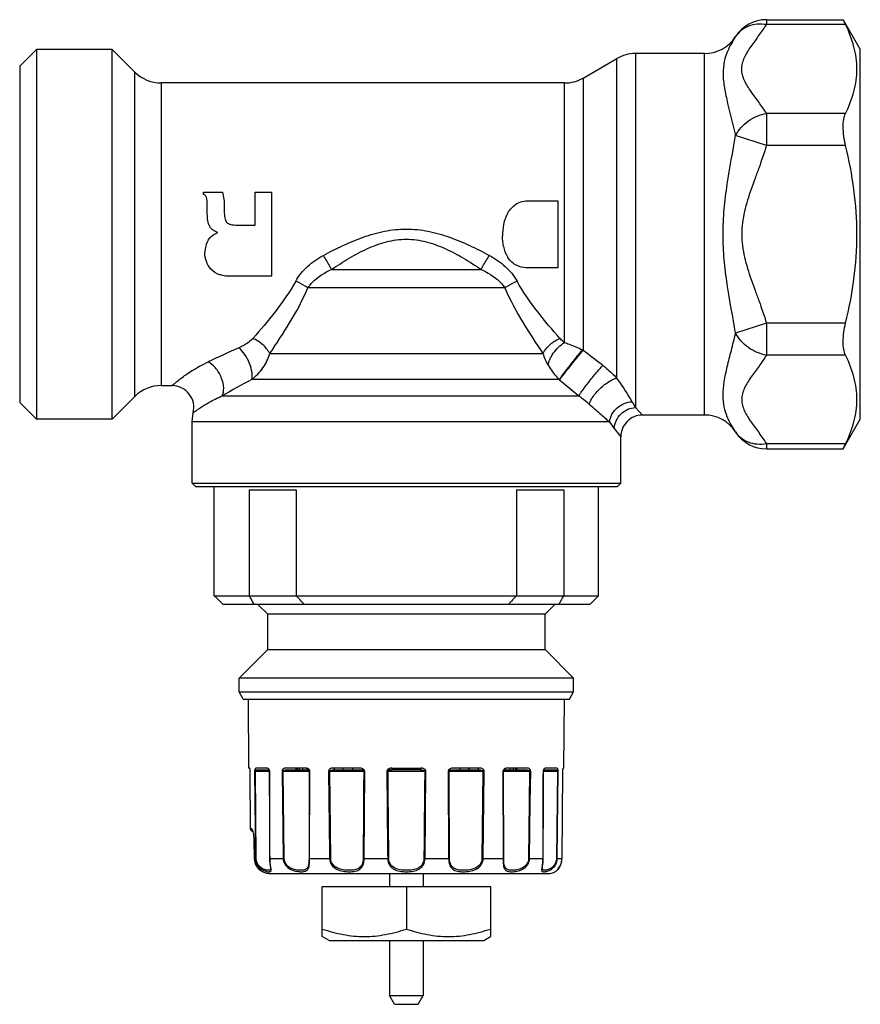
# Model space of a CAD drawing. Units: millimetres. Extents: x 404 to 763, y 211 to 684.
# Drawn here: x 565 to 615, y 211 to 269 of the extents above; entities that cross this region are included whole.
import ezdxf

# ---------------------------------------------------------------- set-up
doc = ezdxf.new("R2010")
doc.units = ezdxf.units.MM
doc.header["$LTSCALE"] = 65.395
doc.layers.add('ALL_AXIS', color=7, linetype='CONTINUOUS')

msp = doc.modelspace()

# ---------------------------------------------------------------- linework, layer by layer
at = {"layer": 'ALL_AXIS', "color": 9, "linetype": 'Continuous'}
for p, q in [((613.82, 269.018), (609.118, 269.018)), ((609.124, 269.313), (609.124, 269.018)), ((607.275, 268.306), (607.263, 268.287)), ((601.317, 267.298), (601.317, 246.247)), ((605.426, 245.798), (605.426, 267.298)), ((600.217, 247.999), (600.217, 267.003)), ((571.552, 246.904), (571.552, 266.192)), ((573.108, 265.548), (573.108, 247.548)), ((597.107, 250.107), (597.107, 265.548)), ((598.207, 265.843), (598.207, 249.644)), ((613.82, 263.736), (609.123, 263.736)), ((609.124, 263.736), (609.124, 261.83)), ((609.124, 261.83), (607.275, 262.426)), ((613.82, 261.83), (609.117, 261.83)), ((583.251, 254.461), (592.143, 254.461)), ((593.553, 253.361), (581.841, 253.361)), ((609.124, 251.266), (607.275, 250.669)), ((613.82, 251.266), (609.118, 251.266)), ((609.124, 251.266), (609.124, 249.361)), ((579.57, 249.459), (595.823, 249.459)), ((613.82, 249.361), (609.118, 249.361)), ((596.788, 247.904), (578.499, 247.904)), ((596.807, 247.888), (597.957, 246.942)), ((576.738, 246.942), (597.957, 246.942)), ((601.747, 245.798), (601.317, 246.247)), ((599.774, 245.387), (574.947, 245.387)), ((600.057, 245.002), (600.447, 244.498)), ((607.275, 244.791), (607.263, 244.81)), ((613.82, 244.078), (609.116, 244.078)), ((609.124, 244.078), (609.124, 243.783)), ((578.668, 224.597), (578.724, 219.415)), ((579.55, 224.598), (578.714, 224.598)), ((578.768, 219.416), (578.714, 224.598)), ((580.303, 224.597), (580.369, 219.415)), ((581.915, 224.598), (580.369, 224.598)), ((580.431, 219.416), (580.369, 224.598)), ((585.159, 224.598), (583.139, 224.598)), ((588.79, 224.598), (586.604, 224.598)), ((586.841, 224.797), (588.552, 224.797)), ((592.254, 224.598), (590.234, 224.598)), ((593.441, 224.597), (593.451, 219.415)), ((595.024, 224.598), (593.479, 224.598)), ((593.488, 219.416), (593.479, 224.598)), ((596.679, 224.598), (595.844, 224.598)), ((596.679, 224.598), (596.626, 219.416)), ((596.669, 219.415), (596.725, 224.597)), ((578.433, 221.196), (578.491, 221.196)), ((578.655, 219.415), (578.645, 220.496)), ((578.649, 219.415), (578.655, 219.415)), ((578.655, 219.415), (578.724, 219.415)), ((578.768, 219.416), (578.724, 219.415)), ((579.566, 219.416), (579.563, 219.416)), ((579.563, 219.416), (579.576, 219.415)), ((579.576, 219.415), (580.369, 219.415)), ((580.431, 219.416), (580.369, 219.415)), ((581.942, 219.415), (583.129, 219.415)), ((585.185, 219.415), (586.584, 219.415)), ((588.809, 219.415), (590.209, 219.415)), ((592.265, 219.415), (593.451, 219.415)), ((595.025, 219.415), (595.817, 219.415)), ((595.83, 219.416), (595.817, 219.415)), ((595.827, 219.416), (595.83, 219.416)), ((596.669, 219.415), (596.626, 219.416)), ((596.66, 219.307), (596.669, 219.415)), ((596.669, 219.415), (596.947, 219.415)), ((578.816, 218.906), (578.819, 218.909)), ((579.611, 218.849), (579.611, 218.845)), ((579.659, 218.523), (596.114, 218.523)), ((595.782, 218.845), (595.782, 218.849)), ((596.553, 218.639), (596.547, 218.634)), ((596.551, 218.637), (596.547, 218.634))]:
    msp.add_line(p, q, dxfattribs=at)
at = {"layer": 'ALL_AXIS', "color": 6, "linetype": 'Continuous'}
for p, q in [((609.124, 269.313), (613.678, 269.313)), ((613.678, 269.313), (614.697, 267.548)), ((613.82, 269.018), (613.678, 269.313)), ((613.694, 269.28), (613.678, 269.313)), ((565.697, 267.548), (564.697, 266.548)), ((565.697, 267.548), (565.697, 245.548)), ((570.197, 267.548), (565.697, 267.548)), ((570.197, 245.548), (570.197, 267.548)), ((571.552, 266.192), (570.197, 267.548)), ((605.426, 267.298), (601.317, 267.298)), ((614.697, 245.548), (614.697, 267.548)), ((564.697, 266.548), (564.697, 246.548)), ((598.207, 265.843), (600.217, 267.003)), ((597.107, 265.548), (573.108, 265.548)), ((579.694, 254.048), (579.694, 259.048)), ((573.108, 247.548), (573.754, 247.548)), ((571.552, 246.904), (570.197, 245.548)), ((565.697, 245.548), (564.697, 246.548)), ((570.197, 245.548), (565.697, 245.548)), ((574.947, 245.387), (575.014, 245.928)), ((574.947, 241.748), (574.947, 245.387)), ((605.426, 245.798), (601.747, 245.798)), ((613.678, 243.783), (614.697, 245.548)), ((600.447, 241.748), (600.447, 244.498)), ((609.124, 243.783), (613.678, 243.783)), ((613.678, 243.783), (613.82, 244.078)), ((613.741, 243.915), (613.82, 244.078)), ((575.147, 241.548), (574.947, 241.748)), ((574.947, 241.748), (600.447, 241.748)), ((575.147, 241.548), (600.247, 241.548)), ((576.273, 235.048), (576.272, 241.548)), ((578.337, 241.348), (578.337, 235.048)), ((578.337, 241.348), (581.145, 241.348)), ((581.145, 241.348), (581.145, 235.048)), ((594.248, 241.348), (597.056, 241.348)), ((594.248, 241.348), (594.248, 235.048)), ((597.056, 241.348), (597.056, 235.048)), ((599.122, 235.048), (599.122, 241.548)), ((600.247, 241.548), (600.447, 241.748)), ((576.273, 235.048), (599.122, 235.048)), ((576.772, 234.548), (576.473, 234.846)), ((598.622, 234.548), (599.122, 235.048)), ((576.772, 234.548), (598.622, 234.548)), ((579.447, 233.948), (578.847, 234.548)), ((595.947, 233.948), (596.547, 234.548)), ((579.447, 231.848), (579.447, 233.948)), ((595.947, 233.948), (579.447, 233.948)), ((595.947, 231.848), (595.947, 233.948)), ((577.747, 230.148), (579.447, 231.848)), ((579.447, 231.848), (595.947, 231.848)), ((597.647, 230.148), (595.947, 231.848)), ((577.747, 229.331), (577.747, 230.148)), ((597.647, 230.148), (577.747, 230.148)), ((597.647, 229.331), (597.647, 230.148)), ((577.997, 228.898), (577.747, 229.331)), ((577.747, 229.331), (597.647, 229.331)), ((597.397, 228.898), (597.647, 229.331)), ((577.997, 228.898), (597.397, 228.898)), ((578.332, 224.797), (578.297, 228.898)), ((597.061, 224.797), (597.097, 228.898)), ((579.547, 224.598), (579.563, 219.416)), ((581.122, 224.797), (581.122, 224.698)), ((581.197, 224.698), (581.197, 224.797)), ((581.333, 224.698), (581.333, 224.797)), ((583.2, 219.416), (583.139, 224.598)), ((583.909, 224.797), (583.909, 224.698)), ((586.697, 224.775), (586.697, 224.679)), ((590.893, 224.698), (590.893, 224.797)), ((593.602, 224.698), (593.602, 224.786)), ((593.849, 224.797), (593.849, 224.698)), ((594.19, 224.797), (594.19, 224.698)), ((594.264, 224.698), (594.264, 224.797)), ((594.272, 224.797), (594.272, 224.698)), ((595.83, 219.416), (595.846, 224.598)), ((578.639, 220.496), (578.649, 219.415)), ((578.649, 219.415), (578.661, 219.283)), ((579.552, 218.528), (579.659, 218.523)), ((586.697, 218.523), (586.697, 217.748)), ((588.697, 218.523), (588.697, 217.748)), ((582.697, 214.779), (582.697, 217.748)), ((587.697, 217.748), (587.697, 215.226)), ((592.697, 217.748), (592.697, 214.779)), ((583.097, 214.548), (582.697, 214.779)), ((583.097, 214.548), (592.297, 214.548)), ((586.697, 214.548), (586.697, 211.268)), ((588.697, 214.548), (588.697, 211.268)), ((592.297, 214.548), (592.697, 214.779)), ((586.697, 211.268), (588.697, 211.268)), ((586.997, 210.748), (586.697, 211.268)), ((588.397, 210.748), (588.697, 211.268)), ((586.997, 210.748), (588.397, 210.748))]:
    msp.add_line(p, q, dxfattribs=at)
at = {"layer": 'ALL_AXIS', "color": 7, "linetype": 'Continuous'}
for p, q in [((575.639, 258.922), (575.639, 259.048)), ((575.639, 259.048), (576.758, 259.048)), ((578.704, 257.092), (578.704, 259.048)), ((578.704, 259.048), (579.694, 259.048)), ((595.018, 258.548), (596.697, 258.548)), ((596.697, 258.548), (596.697, 254.548)), ((577.656, 257.092), (578.704, 257.092)), ((596.697, 254.548), (594.985, 254.548)), ((579.694, 254.048), (577.241, 254.048)), ((598.202, 249.637), (598.207, 249.644)), ((596.788, 247.904), (596.807, 247.888)), ((578.372, 224.797), (578.332, 224.797)), ((578.433, 221.196), (578.407, 224.597)), ((578.669, 224.597), (578.714, 224.598)), ((578.697, 224.698), (578.678, 224.698)), ((579.409, 224.797), (578.754, 224.797)), ((578.85, 224.698), (579.511, 224.698)), ((579.55, 224.598), (579.547, 224.598)), ((581.708, 224.797), (580.498, 224.797)), ((580.575, 224.698), (581.771, 224.698)), ((581.192, 224.797), (581.192, 224.698)), ((581.518, 224.797), (581.518, 224.698)), ((581.796, 224.698), (581.796, 224.785)), ((581.942, 219.415), (581.952, 224.597)), ((584.918, 224.797), (583.338, 224.797)), ((583.385, 224.698), (584.948, 224.698)), ((583.419, 224.698), (583.419, 224.797)), ((584.511, 224.698), (584.511, 224.797)), ((585.069, 224.771), (585.069, 224.682)), ((585.098, 224.671), (585.098, 224.761)), ((585.185, 219.415), (585.219, 224.597)), ((588.543, 224.698), (586.851, 224.698)), ((588.809, 219.415), (588.863, 224.597)), ((590.174, 224.597), (590.209, 219.415)), ((590.254, 224.733), (590.254, 224.642)), ((590.284, 224.666), (590.284, 224.753)), ((590.302, 224.674), (590.302, 224.764)), ((590.445, 224.698), (592.009, 224.698)), ((592.055, 224.797), (590.475, 224.797)), ((591.421, 224.797), (591.421, 224.698)), ((591.448, 224.698), (591.448, 224.797)), ((591.984, 224.698), (591.984, 224.797)), ((592.254, 224.598), (592.193, 219.416)), ((592.265, 219.415), (592.329, 224.597)), ((593.622, 224.698), (594.818, 224.698)), ((594.895, 224.797), (593.686, 224.797)), ((594.063, 224.698), (594.063, 224.797)), ((595.024, 224.598), (595.003, 222.791)), ((595.067, 222.79), (595.09, 224.597)), ((595.846, 224.598), (595.843, 224.598)), ((595.882, 224.698), (596.544, 224.698)), ((596.639, 224.797), (595.985, 224.797)), ((596.715, 224.698), (596.697, 224.698)), ((596.986, 224.597), (596.947, 219.415)), ((597.061, 224.797), (597.022, 224.797)), ((581.951, 224.033), (581.914, 224.033)), ((585.215, 224.033), (585.156, 224.033)), ((588.857, 224.033), (588.784, 224.033)), ((590.238, 224.033), (590.178, 224.033)), ((592.322, 224.033), (592.247, 224.033)), ((595.083, 224.033), (595.017, 224.033)), ((595.003, 222.791), (594.963, 219.416)), ((595.025, 219.415), (595.067, 222.79)), ((578.645, 220.496), (578.639, 220.496)), ((585.127, 219.416), (585.185, 219.415)), ((590.209, 219.415), (590.266, 219.416)), ((594.963, 219.416), (595.025, 219.415)), ((596.947, 219.415), (596.948, 219.415)), ((582.697, 217.748), (592.697, 217.748))]:
    msp.add_line(p, q, dxfattribs=at)
at = {"layer": 'ALL_AXIS', "color": 6, "linetype": 'Continuous'}
for points in [[(578.649, 219.415), (578.659, 219.287), (578.74, 219.032), (578.816, 218.906)], [(579.563, 219.416), (579.564, 219.367), (579.574, 219.188), (579.592, 219.028), (579.607, 218.906), (579.611, 218.845)], [(595.782, 218.845), (595.786, 218.904), (595.801, 219.024), (595.819, 219.181), (595.829, 219.358), (595.83, 219.416)], [(596.597, 218.67), (596.701, 218.766), (596.813, 218.917), (596.898, 219.108), (596.943, 219.325), (596.948, 219.415)], [(578.816, 218.906), (578.846, 218.867), (578.987, 218.733), (579.156, 218.631), (579.347, 218.562), (579.552, 218.528)]]:
    msp.add_lwpolyline(points, dxfattribs=at)
for centre, radius, start, end in [((609.124, 267.113), 2.2, 90, 147.15865), ((605.426, 269.498), 2.2, 270, 327.17115), ((601.317, 265.098), 2.2, 90, 120), ((573.108, 267.748), 2.2, 225, 270), ((597.107, 267.748), 2.2, 270, 300), ((573.108, 245.348), 2.2, 90, 135), ((573.754, 246.248), 1.3, 345.75447, 90.00001), ((601.747, 244.498), 1.3, 89.99995, 180.00007), ((605.426, 243.598), 2.2, 32.8283, 90), ((609.124, 245.983), 2.2, 212.84307, 270), ((599.829, 258.2), 33.028, 224.50392, 224.99674), ((595.789, 244.532), 19.862, 208.52172, 210.17649), ((555.904, 210.625), 35.122, 42.9319, 44.05628), ((619.489, 210.625), 35.122, 135.94372, 137.06811), ((579.176, 244.773), 20.354, 329.84352, 331.45828), ((578.697, 224.598), 0.1, 56.15551, 90), ((579.511, 224.598), 0.1, 71.51911, 90), ((595.882, 224.598), 0.1, 90, 108.43987), ((596.697, 224.598), 0.1, 90, 123.84448), ((578.636, 221.213), 0.215, 245.86414, 255.96202), ((596.114, 219.423), 0.9, 270, 298.58094)]:
    msp.add_arc(centre, radius, start, end, dxfattribs=at)
at = {"layer": 'ALL_AXIS', "color": 9, "linetype": 'Continuous'}
for centre, radius, start, end in [((606.79, 183.93), 71.989, 113.7985, 115.40437), ((398.176, -13.213), 330.312, 52.47196, 52.72934), ((612.692, 183.171), 73.208, 117.84356, 119.4138), ((612.464, 252.906), 12.984, 209.1194, 210.85274), ((609.252, 252.064), 11.595, 215.1642, 217.5274), ((579.542, 219.423), 0.888, 180.53197, 199.87961), ((579.552, 219.428), 0.898, 199.93245, 215.32508), ((581.918, 219.423), 2.342, 180.19815, 182.8481), ((582.784, 250.528), 31.115, 270.63501, 270.76638), ((586.478, 230.718), 11.303, 270.53849, 270.8926), ((591.601, 219.423), 0.664, 358.82038, 359.31985), ((594.383, 219.423), 0.642, 358.84255, 359.2974), ((593.475, 219.423), 2.342, 357.15094, 359.80185), ((595.97, 219.409), 0.976, 330.45192, 341.57403), ((595.95, 219.416), 0.996, 341.55603, 343.00406), ((595.93, 219.422), 1.017, 343.03423, 353.93595), ((595.918, 219.423), 1.029, 353.9337, 359.55877), ((579.43, 219.343), 0.749, 215.42306, 222.43211), ((579.497, 219.404), 0.84, 222.43454, 230.46149), ((579.493, 219.469), 0.743, 223.71593, 231.95265), ((579.532, 219.446), 0.895, 230.42554, 236.0279), ((579.564, 219.494), 0.953, 236.03564, 241.02342), ((579.598, 219.555), 1.022, 241.02461, 245.64446), ((579.629, 219.624), 1.098, 245.66083, 254.14957), ((579.641, 219.666), 1.142, 254.1277, 257.81503), ((579.651, 219.713), 1.19, 257.83427, 263.63746), ((579.659, 219.785), 1.262, 263.65028, 270.02344), ((596.153, 219.238), 0.721, 303.51503, 304.62123), ((596.156, 219.233), 0.715, 303.51394, 304.60322), ((596.086, 219.335), 0.839, 304.5993, 304.79379), ((596.094, 219.324), 0.824, 304.79162, 305.01994), ((596.124, 219.281), 0.772, 305.03734, 308.13657), ((596.092, 219.32), 0.823, 308.19478, 316.67069), ((596.068, 219.344), 0.857, 316.64476, 317.6936), ((596.062, 219.349), 0.864, 317.69227, 318.13104), ((596.004, 219.391), 0.937, 329.11118, 330.3759)]:
    msp.add_arc(centre, radius, start, end, dxfattribs=at)
at = {"layer": 'ALL_AXIS', "color": 7, "linetype": 'Continuous'}
for centre, radius, start, end in [((596.63, 246.85), 3.208, 60.54881, 61.51857), ((579.559, 224.717), 0.12, 264.34423, 270.96879), ((580.551, 224.597), 0.247, 177.84402, 180.03996), ((580.758, 192.918), 31.682, 90.7038, 90.82164), ((583.24, 224.596), 0.176, 174.7684, 179.73809), ((582.777, 252.739), 28.143, 270.58619, 270.74053), ((586.685, 224.596), 0.154, 173.1828, 179.47347), ((586.425, 236.618), 12.021, 270.5019, 270.85498), ((590.333, 224.595), 0.158, 174.3505, 179.30213), ((593.633, 224.595), 0.192, 176.9247, 179.2369), ((594.896, 224.61), 0.192, 16.03055, 33.91496), ((595.834, 224.714), 0.117, 268.95102, 275.73578), ((598.12, 224.587), 1.134, 176.30348, 179.50336), ((588.915, 230.717), 11.303, 269.10734, 269.46157), ((592.609, 250.526), 31.113, 269.2336, 269.36501)]:
    msp.add_arc(centre, radius, start, end, dxfattribs=at)
at = {"layer": 'ALL_AXIS', "color": 9, "linetype": 'Continuous'}
for points, knots in [([(609.124, 269.018), (608.939, 269.047), (608.571, 269.064), (608.045, 268.947), (607.593, 268.694), (607.364, 268.443), (607.275, 268.306)], [0, 0, 0, 0, 0.267894, 0.522663, 0.765133, 1, 1, 1, 1]), ([(609.123, 263.736), (608.976, 263.955), (608.675, 264.392), (608.275, 264.918), (607.985, 265.354), (607.803, 265.684), (607.675, 266.024), (607.628, 266.376), (607.675, 266.728), (607.803, 267.068), (607.984, 267.399), (608.275, 267.834), (608.674, 268.36), (608.969, 268.8), (609.118, 269.018)], [0, 0, 0, 0, 0.129153, 0.25958, 0.323342, 0.384916, 0.443648, 0.500185, 0.556676, 0.615457, 0.676988, 0.740786, 0.871089, 1, 1, 1, 1]), ([(607.263, 268.286), (607.182, 268.161), (607.008, 267.883), (606.768, 267.403), (606.576, 266.798), (606.508, 266.056), (606.605, 265.219), (606.878, 263.999), (607.13, 263.066), (607.275, 262.426)], [0, 0, 0, 0, 0.07363, 0.160881, 0.263683, 0.384728, 0.524204, 0.677033, 1, 1, 1, 1]), ([(607.275, 262.427), (607.457, 262.767), (607.998, 263.363), (608.74, 263.674), (609.124, 263.736)], [0, 0, 0, 0, 0.497792, 1, 1, 1, 1]), ([(607.275, 250.669), (607.116, 251.635), (606.836, 253.086), (606.585, 255.048), (606.51, 256.548), (606.585, 258.047), (606.836, 260.01), (607.115, 261.46), (607.275, 262.426)], [0, 0, 0, 0, 0.24758, 0.373417, 0.499996, 0.626573, 0.752415, 1, 1, 1, 1]), ([(609.117, 261.83), (609.046, 261.612), (608.903, 261.176), (608.674, 260.526), (608.432, 259.881), (608.198, 259.234), (607.981, 258.58), (607.738, 257.695), (607.58, 256.548), (607.77, 255.172), (608.12, 254.078), (608.432, 253.214), (608.674, 252.57), (608.903, 251.92), (609.047, 251.484), (609.118, 251.266)], [0, 0, 0, 0, 0.062532, 0.125059, 0.187591, 0.250121, 0.312652, 0.375184, 0.500024, 0.624863, 0.74988, 0.812409, 0.874941, 0.937468, 1, 1, 1, 1]), ([(582.76, 255.292), (583.143, 255.499), (583.92, 255.896), (585.127, 256.405), (586.388, 256.77), (587.697, 256.908), (589.006, 256.77), (590.266, 256.405), (591.473, 255.896), (592.25, 255.499), (592.633, 255.292)], [0, 0, 0, 0, 0.124953, 0.250015, 0.375047, 0.5, 0.624953, 0.749985, 0.875047, 1, 1, 1, 1]), ([(583.251, 254.461), (583.593, 254.692), (584.285, 255.136), (585.365, 255.717), (586.5, 256.145), (587.3, 256.257), (587.697, 256.257)], [0, 0, 0, 0, 0.255121, 0.507343, 0.755513, 1, 1, 1, 1]), ([(587.697, 256.257), (588.093, 256.257), (588.894, 256.145), (590.028, 255.717), (591.108, 255.136), (591.8, 254.692), (592.143, 254.461)], [0, 0, 0, 0, 0.244482, 0.492655, 0.74488, 1, 1, 1, 1]), ([(581.116, 253.763), (581.297, 254.09), (581.793, 254.682), (582.424, 255.111), (582.76, 255.292)], [0, 0, 0, 0, 0.49531, 1, 1, 1, 1]), ([(583.251, 254.461), (583.217, 254.523), (583.06, 254.805), (582.894, 255.08), (582.76, 255.292)], [0, 0, 0, 0, 0.221771, 1, 1, 1, 1]), ([(592.143, 254.461), (592.177, 254.523), (592.333, 254.805), (592.5, 255.08), (592.633, 255.292)], [0, 0, 0, 0, 0.221772, 1, 1, 1, 1]), ([(592.633, 255.292), (592.969, 255.111), (593.6, 254.682), (594.096, 254.09), (594.278, 253.763)], [0, 0, 0, 0, 0.504689, 1, 1, 1, 1]), ([(581.841, 253.361), (581.921, 253.478), (582.308, 253.942), (582.834, 254.272), (583.251, 254.461)], [0, 0, 0, 0, 0.237715, 1, 1, 1, 1]), ([(592.143, 254.461), (592.287, 254.395), (592.82, 254.123), (593.303, 253.725), (593.553, 253.361)], [0, 0, 0, 0, 0.263294, 1, 1, 1, 1]), ([(581.116, 253.763), (580.759, 253.12), (579.938, 251.951), (579.02, 250.867), (578.564, 250.354)], [0, 0, 0, 0, 0.517356, 1, 1, 1, 1]), ([(581.841, 253.361), (581.788, 253.397), (581.557, 253.549), (581.31, 253.678), (581.116, 253.763)], [0, 0, 0, 0, 0.232162, 1, 1, 1, 1]), ([(593.553, 253.361), (593.607, 253.399), (593.839, 253.551), (594.085, 253.679), (594.278, 253.763)], [0, 0, 0, 0, 0.240795, 1, 1, 1, 1]), ([(596.829, 250.354), (596.373, 250.867), (595.455, 251.951), (594.634, 253.12), (594.278, 253.763)], [0, 0, 0, 0, 0.482645, 1, 1, 1, 1]), ([(579.57, 249.459), (579.982, 250.055), (580.809, 251.313), (581.531, 252.642), (581.841, 253.361)], [0, 0, 0, 0, 0.480497, 1, 1, 1, 1]), ([(593.553, 253.361), (593.862, 252.642), (594.584, 251.313), (595.412, 250.055), (595.823, 249.459)], [0, 0, 0, 0, 0.519507, 1, 1, 1, 1]), ([(607.275, 244.79), (607.189, 244.924), (607.007, 245.214), (606.762, 245.706), (606.576, 246.303), (606.511, 247.014), (606.595, 247.818), (606.786, 248.702), (607.032, 249.659), (607.199, 250.324), (607.275, 250.669)], [0, 0, 0, 0, 0.078184, 0.167692, 0.268669, 0.383478, 0.515037, 0.663799, 0.826638, 1, 1, 1, 1]), ([(609.124, 249.36), (608.74, 249.423), (607.999, 249.733), (607.457, 250.329), (607.275, 250.669)], [0, 0, 0, 0, 0.502182, 1, 1, 1, 1]), ([(578.564, 250.354), (578.459, 250.235), (578.195, 250.026), (577.9, 249.868), (577.741, 249.798)], [0, 0, 0, 0, 0.476865, 1, 1, 1, 1]), ([(579.57, 249.459), (579.468, 249.658), (579.169, 250.016), (578.779, 250.266), (578.564, 250.354)], [0, 0, 0, 0, 0.490311, 1, 1, 1, 1]), ([(595.823, 249.459), (595.928, 249.662), (596.228, 250.02), (596.619, 250.268), (596.829, 250.354)], [0, 0, 0, 0, 0.501291, 1, 1, 1, 1]), ([(596.127, 248.769), (596.146, 248.88), (596.225, 249.127), (596.431, 249.49), (596.728, 249.838), (596.976, 250.031), (597.107, 250.107)], [0, 0, 0, 0, 0.199205, 0.45143, 0.732585, 1, 1, 1, 1]), ([(597.107, 250.107), (597.081, 250.126), (596.982, 250.201), (596.89, 250.285), (596.829, 250.354)], [0, 0, 0, 0, 0.260492, 1, 1, 1, 1]), ([(597.107, 250.107), (597.197, 250.08), (597.558, 249.961), (597.908, 249.807), (598.16, 249.67)], [0, 0, 0, 0, 0.24579, 1, 1, 1, 1]), ([(578.499, 247.904), (578.535, 248.034), (578.531, 248.372), (578.381, 248.89), (578.112, 249.397), (577.867, 249.688), (577.741, 249.798)], [0, 0, 0, 0, 0.191495, 0.466376, 0.761932, 1, 1, 1, 1]), ([(573.754, 247.548), (573.754, 247.549), (573.759, 247.551), (573.763, 247.557), (573.774, 247.565), (573.795, 247.584), (573.832, 247.616), (573.889, 247.665), (573.963, 247.726), (574.053, 247.8), (574.161, 247.885), (574.338, 248.021), (574.603, 248.212), (574.975, 248.456), (575.415, 248.713), (575.735, 248.877), (575.906, 248.958)], [0, 0, 0, 0, 0.00104, 0.004156, 0.009345, 0.016606, 0.037331, 0.06631, 0.103479, 0.148754, 0.202055, 0.263217, 0.408184, 0.581479, 0.780068, 1, 1, 1, 1]), ([(576.738, 246.942), (576.809, 247.079), (576.865, 247.462), (576.715, 248.054), (576.384, 248.598), (576.066, 248.873), (575.906, 248.958)], [0, 0, 0, 0, 0.196417, 0.474074, 0.769034, 1, 1, 1, 1]), ([(578.499, 247.904), (578.753, 248.104), (579.198, 248.573), (579.485, 249.157), (579.57, 249.459)], [0, 0, 0, 0, 0.506455, 1, 1, 1, 1]), ([(595.823, 249.459), (595.84, 249.399), (595.917, 249.16), (596.028, 248.931), (596.127, 248.769)], [0, 0, 0, 0, 0.247316, 1, 1, 1, 1]), ([(609.118, 249.361), (609.047, 249.251), (608.902, 249.031), (608.672, 248.707), (608.433, 248.387), (608.2, 248.066), (607.985, 247.741), (607.803, 247.411), (607.676, 247.071), (607.628, 246.72), (607.676, 246.368), (607.803, 246.028), (607.984, 245.698), (608.2, 245.374), (608.433, 245.052), (608.672, 244.732), (608.901, 244.408), (609.045, 244.188), (609.116, 244.078)], [0, 0, 0, 0, 0.064029, 0.128884, 0.194386, 0.259466, 0.323276, 0.384856, 0.443588, 0.500095, 0.556604, 0.615324, 0.676899, 0.740702, 0.805785, 0.871284, 0.936105, 1, 1, 1, 1]), ([(596.127, 248.769), (596.172, 248.694), (596.367, 248.387), (596.594, 248.1), (596.788, 247.904)], [0, 0, 0, 0, 0.242004, 1, 1, 1, 1]), ([(597.957, 246.942), (597.982, 246.986), (598.051, 247.094), (598.26, 247.39), (598.601, 247.833), (599.007, 248.326), (599.275, 248.63), (599.386, 248.743)], [0, 0, 0, 0, 0.064917, 0.167628, 0.471971, 0.793929, 1, 1, 1, 1]), ([(599.386, 248.743), (599.461, 248.685), (599.751, 248.452), (600.024, 248.198), (600.217, 247.999)], [0, 0, 0, 0, 0.254029, 1, 1, 1, 1]), ([(598.575, 246.45), (598.589, 246.511), (598.644, 246.65), (598.839, 246.977), (599.211, 247.392), (599.652, 247.74), (600, 247.928), (600.151, 247.983), (600.217, 247.999)], [0, 0, 0, 0, 0.080809, 0.191965, 0.489878, 0.794329, 0.912115, 1, 1, 1, 1]), ([(601.121, 246.588), (601.069, 246.681), (600.791, 247.166), (600.484, 247.635), (600.217, 247.999)], [0, 0, 0, 0, 0.192305, 1, 1, 1, 1]), ([(575.014, 245.928), (575.014, 245.929), (575.018, 245.93), (575.021, 245.934), (575.03, 245.94), (575.047, 245.953), (575.077, 245.975), (575.122, 246.008), (575.18, 246.051), (575.252, 246.102), (575.338, 246.162), (575.479, 246.258), (575.69, 246.394), (575.988, 246.571), (576.341, 246.76), (576.6, 246.882), (576.738, 246.942)], [0, 0, 0, 0, 0.001005, 0.004016, 0.009033, 0.016057, 0.036128, 0.064231, 0.100361, 0.144476, 0.196531, 0.256483, 0.399694, 0.572708, 0.773765, 1, 1, 1, 1]), ([(597.957, 246.942), (598.012, 246.904), (598.225, 246.749), (598.429, 246.581), (598.575, 246.45)], [0, 0, 0, 0, 0.254722, 1, 1, 1, 1]), ([(599.774, 245.387), (599.815, 245.701), (600.158, 246.31), (600.8, 246.577), (601.121, 246.588)], [0, 0, 0, 0, 0.496748, 1, 1, 1, 1]), ([(598.575, 246.45), (598.702, 246.333), (598.94, 246.126), (599.265, 245.837), (599.537, 245.599), (599.698, 245.452), (599.774, 245.387)], [0, 0, 0, 0, 0.322714, 0.590653, 0.814198, 1, 1, 1, 1]), ([(600.057, 245.002), (600.068, 245.155), (600.151, 245.473), (600.439, 245.879), (600.85, 246.158), (601.166, 246.237), (601.317, 246.247)], [0, 0, 0, 0, 0.240247, 0.50187, 0.762504, 1, 1, 1, 1]), ([(609.124, 244.078), (608.94, 244.049), (608.572, 244.032), (608.045, 244.149), (607.593, 244.402), (607.364, 244.653), (607.275, 244.79)], [0, 0, 0, 0, 0.267828, 0.522548, 0.764986, 1, 1, 1, 1]), ([(578.724, 219.415), (578.725, 219.321), (578.764, 219.137), (578.866, 218.98), (578.926, 218.914)], [0, 0, 0, 0, 0.51292, 1, 1, 1, 1]), ([(578.956, 218.955), (578.9, 219.014), (578.805, 219.159), (578.769, 219.329), (578.768, 219.416)], [0, 0, 0, 0, 0.481149, 1, 1, 1, 1]), ([(579.566, 219.416), (579.566, 219.302), (579.579, 219.143), (579.603, 218.955), (579.611, 218.88), (579.611, 218.849)], [0, 0, 0, 0, 0.603816, 0.832525, 1, 1, 1, 1]), ([(579.613, 219.002), (579.609, 219.025), (579.593, 219.126), (579.583, 219.228), (579.579, 219.307)], [0, 0, 0, 0, 0.227147, 1, 1, 1, 1]), ([(580.369, 219.415), (580.37, 219.297), (580.442, 219.059), (580.701, 218.812), (581.008, 218.684), (581.301, 218.632), (581.55, 218.629), (581.731, 218.671), (581.832, 218.756), (581.884, 218.847), (581.915, 218.964), (581.926, 219.051), (581.93, 219.098)], [0, 0, 0, 0, 0.158042, 0.314607, 0.463906, 0.597883, 0.709874, 0.798349, 0.83864, 0.882657, 0.935685, 1, 1, 1, 1]), ([(581.905, 219.416), (581.905, 219.303), (581.901, 219.143), (581.856, 218.954), (581.804, 218.851), (581.727, 218.783), (581.631, 218.744), (581.522, 218.724), (581.35, 218.716), (581.106, 218.741), (580.797, 218.837), (580.515, 219.056), (580.432, 219.297), (580.431, 219.416)], [0, 0, 0, 0, 0.146379, 0.20361, 0.250299, 0.291713, 0.334174, 0.381311, 0.434154, 0.556194, 0.69581, 0.845968, 1, 1, 1, 1]), ([(581.93, 219.098), (581.933, 219.123), (581.94, 219.229), (581.942, 219.334), (581.942, 219.415)], [0, 0, 0, 0, 0.235294, 1, 1, 1, 1]), ([(583.129, 219.415), (583.13, 219.284), (583.217, 219.016), (583.541, 218.762), (583.922, 218.654), (584.299, 218.624), (584.645, 218.647), (584.906, 218.743), (585.053, 218.895), (585.13, 219.045), (585.174, 219.222), (585.184, 219.35), (585.185, 219.415)], [0, 0, 0, 0, 0.134594, 0.269507, 0.405689, 0.537174, 0.65638, 0.761115, 0.813055, 0.869525, 0.93245, 1, 1, 1, 1]), ([(585.127, 219.416), (585.126, 219.356), (585.116, 219.24), (585.071, 219.079), (584.992, 218.945), (584.847, 218.813), (584.601, 218.733), (584.281, 218.713), (583.936, 218.738), (583.587, 218.83), (583.285, 219.052), (583.201, 219.297), (583.2, 219.416)], [0, 0, 0, 0, 0.067168, 0.129789, 0.186009, 0.238679, 0.345936, 0.466224, 0.597028, 0.732108, 0.866169, 1, 1, 1, 1]), ([(586.584, 219.415), (586.585, 219.286), (586.634, 219.09), (586.792, 218.89), (586.995, 218.743), (587.307, 218.65), (587.697, 218.624), (588.086, 218.65), (588.398, 218.743), (588.602, 218.89), (588.759, 219.09), (588.808, 219.286), (588.809, 219.415)], [0, 0, 0, 0, 0.126651, 0.187254, 0.247173, 0.370482, 0.500001, 0.62952, 0.752827, 0.812746, 0.873349, 1, 1, 1, 1]), ([(588.739, 219.416), (588.738, 219.298), (588.676, 219.061), (588.399, 218.826), (588.055, 218.736), (587.697, 218.713), (587.338, 218.736), (586.995, 218.826), (586.717, 219.061), (586.655, 219.298), (586.654, 219.416)], [0, 0, 0, 0, 0.126061, 0.245931, 0.370218, 0.5, 0.629783, 0.754069, 0.873938, 1, 1, 1, 1]), ([(590.209, 219.415), (590.209, 219.35), (590.219, 219.223), (590.264, 219.045), (590.34, 218.896), (590.486, 218.744), (590.747, 218.647), (591.092, 218.624), (591.468, 218.653), (591.848, 218.761), (592.173, 219.012), (592.262, 219.279), (592.265, 219.409)], [0, 0, 0, 0, 0.067562, 0.130513, 0.187018, 0.238981, 0.343684, 0.462811, 0.594244, 0.730435, 0.865392, 1, 1, 1, 1]), ([(592.193, 219.416), (592.192, 219.297), (592.108, 219.052), (591.806, 218.83), (591.457, 218.738), (591.112, 218.713), (590.792, 218.733), (590.546, 218.813), (590.402, 218.945), (590.323, 219.079), (590.277, 219.24), (590.267, 219.356), (590.266, 219.416)], [0, 0, 0, 0, 0.133831, 0.267893, 0.402971, 0.533775, 0.654063, 0.76132, 0.813991, 0.87021, 0.932832, 1, 1, 1, 1]), ([(593.488, 219.416), (593.486, 219.416), (593.474, 219.416), (593.462, 219.415), (593.451, 219.415)], [0, 0, 0, 0, 0.126428, 1, 1, 1, 1]), ([(593.451, 219.415), (593.451, 219.291), (593.454, 219.116), (593.49, 218.905), (593.536, 218.789), (593.611, 218.707), (593.709, 218.66), (593.824, 218.637), (594.011, 218.628), (594.281, 218.657), (594.622, 218.768), (594.93, 219.015), (595.022, 219.279), (595.024, 219.41)], [0, 0, 0, 0, 0.146638, 0.204738, 0.251298, 0.291307, 0.331668, 0.376981, 0.428869, 0.551593, 0.6938, 0.845873, 1, 1, 1, 1]), ([(594.963, 219.416), (594.961, 219.297), (594.878, 219.056), (594.596, 218.837), (594.288, 218.741), (594.044, 218.716), (593.871, 218.724), (593.762, 218.744), (593.667, 218.783), (593.589, 218.851), (593.537, 218.954), (593.492, 219.143), (593.488, 219.303), (593.488, 219.416)], [0, 0, 0, 0, 0.154032, 0.30419, 0.443806, 0.565846, 0.618689, 0.665826, 0.708287, 0.749701, 0.79639, 0.853621, 1, 1, 1, 1]), ([(595.781, 219.002), (595.769, 218.934), (595.75, 218.844), (595.74, 218.737), (595.747, 218.685), (595.776, 218.65), (595.821, 218.635), (595.878, 218.631), (595.949, 218.638), (596.034, 218.655), (596.171, 218.699), (596.361, 218.799), (596.565, 219.006), (596.643, 219.202), (596.66, 219.307)], [0, 0, 0, 0, 0.132465, 0.174783, 0.204775, 0.229315, 0.25699, 0.29272, 0.337997, 0.392995, 0.45745, 0.612491, 0.79709, 1, 1, 1, 1]), ([(595.814, 219.307), (595.813, 219.279), (595.806, 219.177), (595.793, 219.076), (595.781, 219.002)], [0, 0, 0, 0, 0.269385, 1, 1, 1, 1]), ([(596.626, 219.416), (596.625, 219.327), (596.587, 219.154), (596.448, 218.948), (596.275, 218.817), (596.11, 218.749), (595.989, 218.723), (595.909, 218.72), (595.853, 218.724), (595.787, 218.759), (595.782, 218.817), (595.782, 218.845)], [0, 0, 0, 0, 0.205329, 0.395289, 0.561354, 0.697781, 0.804272, 0.846284, 0.881061, 0.934695, 1, 1, 1, 1]), ([(595.782, 218.849), (595.782, 218.88), (595.79, 218.955), (595.815, 219.143), (595.827, 219.302), (595.828, 219.416)], [0, 0, 0, 0, 0.167475, 0.396184, 1, 1, 1, 1]), ([(578.926, 218.914), (579.006, 218.826), (579.18, 218.706), (579.408, 218.638), (579.544, 218.63), (579.614, 218.644), (579.655, 218.699), (579.652, 218.743), (579.65, 218.767)], [0, 0, 0, 0, 0.399364, 0.689135, 0.788131, 0.858544, 0.917344, 1, 1, 1, 1]), ([(579.611, 218.845), (579.611, 218.824), (579.609, 218.785), (579.575, 218.739), (579.52, 218.721), (579.416, 218.719), (579.243, 218.757), (579.105, 218.829), (579.035, 218.884)], [0, 0, 0, 0, 0.093118, 0.161924, 0.23733, 0.335554, 0.613348, 1, 1, 1, 1]), ([(579.65, 218.767), (579.649, 218.783), (579.639, 218.861), (579.623, 218.939), (579.613, 219.002)], [0, 0, 0, 0, 0.191783, 1, 1, 1, 1]), ([(596.808, 218.91), (596.8, 218.897), (596.769, 218.848), (596.734, 218.803), (596.706, 218.772)], [0, 0, 0, 0, 0.277503, 1, 1, 1, 1])]:
    msp.add_open_spline(points, degree=3, knots=knots, dxfattribs=at)
at = {"layer": 'ALL_AXIS', "color": 6, "linetype": 'Continuous'}
for points, knots in [([(613.82, 263.736), (614.025, 264.156), (614.365, 265.012), (614.559, 266.377), (614.365, 267.742), (614.025, 268.598), (613.82, 269.018)], [0, 0, 0, 0, 0.255388, 0.5, 0.744612, 1, 1, 1, 1]), ([(613.82, 261.83), (613.733, 262.19), (613.655, 262.714), (613.695, 263.358), (613.767, 263.627), (613.82, 263.736)], [0, 0, 0, 0, 0.574205, 0.812385, 1, 1, 1, 1]), ([(613.82, 251.266), (614.03, 252.13), (614.372, 253.879), (614.557, 256.548), (614.372, 259.217), (614.03, 260.966), (613.82, 261.83)], [0, 0, 0, 0, 0.250021, 0.5, 0.749979, 1, 1, 1, 1]), ([(613.82, 249.361), (613.767, 249.469), (613.695, 249.738), (613.655, 250.382), (613.733, 250.907), (613.82, 251.266)], [0, 0, 0, 0, 0.187628, 0.425813, 1, 1, 1, 1]), ([(613.82, 244.078), (614.025, 244.498), (614.365, 245.355), (614.559, 246.719), (614.365, 248.084), (614.025, 248.94), (613.82, 249.361)], [0, 0, 0, 0, 0.255388, 0.5, 0.744612, 1, 1, 1, 1]), ([(582.697, 215.226), (583.101, 215.091), (583.923, 214.865), (585.197, 214.736), (586.47, 214.865), (587.292, 215.091), (587.697, 215.226)], [0, 0, 0, 0, 0.250927, 0.5, 0.749073, 1, 1, 1, 1]), ([(587.697, 215.226), (588.101, 215.091), (588.923, 214.865), (590.197, 214.736), (591.47, 214.865), (592.292, 215.091), (592.697, 215.226)], [0, 0, 0, 0, 0.250927, 0.5, 0.749073, 1, 1, 1, 1])]:
    msp.add_open_spline(points, degree=3, knots=knots, dxfattribs=at)
at = {"layer": 'ALL_AXIS', "color": 7, "linetype": 'Continuous'}
for points, knots in [([(575.825, 258.663), (575.817, 258.718), (575.792, 258.801), (575.717, 258.887), (575.666, 258.913), (575.639, 258.922)], [0, 0, 0, 0, 0.495817, 0.746215, 1, 1, 1, 1]), ([(575.855, 257.922), (575.855, 257.984), (575.855, 258.232), (575.847, 258.48), (575.825, 258.663)], [0, 0, 0, 0, 0.251454, 1, 1, 1, 1]), ([(594.216, 258.338), (594.332, 258.415), (594.597, 258.523), (594.878, 258.548), (595.018, 258.548)], [0, 0, 0, 0, 0.498803, 1, 1, 1, 1]), ([(576.972, 257.306), (576.985, 257.285), (577.049, 257.21), (577.141, 257.163), (577.211, 257.142)], [0, 0, 0, 0, 0.251302, 1, 1, 1, 1]), ([(575.912, 256.201), (575.977, 256.306), (576.144, 256.499), (576.37, 256.614), (576.486, 256.657)], [0, 0, 0, 0, 0.499842, 1, 1, 1, 1]), ([(594.185, 254.735), (594.136, 254.764), (593.948, 254.889), (593.791, 255.062), (593.704, 255.208)], [0, 0, 0, 0, 0.251346, 1, 1, 1, 1]), ([(577.241, 254.048), (577.037, 254.049), (576.759, 254.075), (576.504, 254.175), (576.442, 254.205)], [0, 0, 0, 0, 0.750087, 1, 1, 1, 1]), ([(594.985, 254.548), (594.778, 254.551), (594.497, 254.584), (594.245, 254.7), (594.185, 254.735)], [0, 0, 0, 0, 0.749769, 1, 1, 1, 1]), ([(598.16, 249.67), (598.044, 249.54), (597.792, 249.235), (597.416, 248.762), (597.071, 248.307), (596.864, 248.023), (596.788, 247.904)], [0, 0, 0, 0, 0.233593, 0.529997, 0.810319, 1, 1, 1, 1]), ([(596.931, 248.054), (597.152, 248.344), (597.574, 248.873), (597.999, 249.399), (598.202, 249.637)], [0, 0, 0, 0, 0.537914, 1, 1, 1, 1]), ([(596.807, 247.888), (596.815, 247.899), (596.856, 247.955), (596.897, 248.01), (596.931, 248.054)], [0, 0, 0, 0, 0.194456, 1, 1, 1, 1]), ([(578.391, 224.762), (578.389, 224.767), (578.386, 224.78), (578.379, 224.794), (578.372, 224.797)], [0, 0, 0, 0, 0.424453, 1, 1, 1, 1]), ([(578.399, 224.717), (578.399, 224.721), (578.396, 224.736), (578.393, 224.751), (578.391, 224.762)], [0, 0, 0, 0, 0.294536, 1, 1, 1, 1]), ([(578.405, 224.663), (578.404, 224.668), (578.403, 224.686), (578.401, 224.704), (578.399, 224.717)], [0, 0, 0, 0, 0.276287, 1, 1, 1, 1]), ([(578.682, 224.716), (578.68, 224.708), (578.67, 224.669), (578.668, 224.629), (578.668, 224.597)], [0, 0, 0, 0, 0.213196, 1, 1, 1, 1]), ([(578.754, 224.797), (578.74, 224.796), (578.702, 224.779), (578.688, 224.739), (578.682, 224.716)], [0, 0, 0, 0, 0.373932, 1, 1, 1, 1]), ([(578.714, 224.598), (578.715, 224.617), (578.724, 224.65), (578.75, 224.671), (578.762, 224.678)], [0, 0, 0, 0, 0.574235, 1, 1, 1, 1]), ([(579.497, 224.762), (579.485, 224.773), (579.456, 224.792), (579.424, 224.796), (579.409, 224.797)], [0, 0, 0, 0, 0.531868, 1, 1, 1, 1]), ([(579.532, 224.717), (579.529, 224.721), (579.519, 224.738), (579.507, 224.752), (579.497, 224.762)], [0, 0, 0, 0, 0.273664, 1, 1, 1, 1]), ([(579.497, 224.698), (579.507, 224.698), (579.538, 224.682), (579.545, 224.649), (579.548, 224.628)], [0, 0, 0, 0, 0.315462, 1, 1, 1, 1]), ([(579.552, 224.663), (579.551, 224.668), (579.546, 224.686), (579.538, 224.704), (579.532, 224.717)], [0, 0, 0, 0, 0.267914, 1, 1, 1, 1]), ([(580.337, 224.716), (580.332, 224.708), (580.313, 224.675), (580.305, 224.636), (580.304, 224.607)], [0, 0, 0, 0, 0.229458, 1, 1, 1, 1]), ([(580.428, 224.786), (580.42, 224.783), (580.384, 224.768), (580.353, 224.741), (580.337, 224.716)], [0, 0, 0, 0, 0.232305, 1, 1, 1, 1]), ([(580.369, 224.598), (580.37, 224.608), (580.374, 224.629), (580.4, 224.658), (580.425, 224.672), (580.442, 224.678)], [0, 0, 0, 0, 0.273004, 0.526287, 1, 1, 1, 1]), ([(581.907, 224.717), (581.9, 224.725), (581.871, 224.753), (581.834, 224.773), (581.806, 224.782)], [0, 0, 0, 0, 0.26297, 1, 1, 1, 1]), ([(581.811, 224.695), (581.833, 224.691), (581.867, 224.68), (581.905, 224.645), (581.915, 224.615), (581.915, 224.598)], [0, 0, 0, 0, 0.424664, 0.675396, 1, 1, 1, 1]), ([(583.112, 224.716), (583.093, 224.695), (583.072, 224.66), (583.066, 224.622), (583.065, 224.612)], [0, 0, 0, 0, 0.741236, 1, 1, 1, 1]), ([(583.241, 224.786), (583.205, 224.778), (583.158, 224.758), (583.121, 224.725), (583.112, 224.716)], [0, 0, 0, 0, 0.743251, 1, 1, 1, 1]), ([(583.139, 224.598), (583.14, 224.614), (583.156, 224.645), (583.185, 224.661), (583.2, 224.668)], [0, 0, 0, 0, 0.498628, 1, 1, 1, 1]), ([(585.083, 224.678), (585.1, 224.672), (585.135, 224.655), (585.158, 224.618), (585.159, 224.598)], [0, 0, 0, 0, 0.4826, 1, 1, 1, 1]), ([(586.604, 224.598), (586.605, 224.614), (586.621, 224.646), (586.65, 224.661), (586.665, 224.668)], [0, 0, 0, 0, 0.497776, 1, 1, 1, 1]), ([(586.851, 224.698), (586.848, 224.698), (586.847, 224.713), (586.843, 224.729), (586.842, 224.762), (586.841, 224.785), (586.841, 224.797)], [0, 0, 0, 0, 0.082951, 0.29898, 0.621094, 1, 1, 1, 1]), ([(588.552, 224.797), (588.552, 224.785), (588.551, 224.762), (588.55, 224.729), (588.547, 224.713), (588.545, 224.698), (588.543, 224.698)], [0, 0, 0, 0, 0.378997, 0.701181, 0.917127, 1, 1, 1, 1]), ([(588.701, 224.678), (588.721, 224.672), (588.75, 224.659), (588.782, 224.63), (588.789, 224.609), (588.79, 224.598)], [0, 0, 0, 0, 0.497121, 0.747968, 1, 1, 1, 1]), ([(590.234, 224.598), (590.235, 224.614), (590.248, 224.644), (590.274, 224.661), (590.287, 224.668)], [0, 0, 0, 0, 0.517909, 1, 1, 1, 1]), ([(592.28, 224.717), (592.271, 224.726), (592.235, 224.758), (592.189, 224.778), (592.154, 224.786)], [0, 0, 0, 0, 0.256682, 1, 1, 1, 1]), ([(592.193, 224.668), (592.208, 224.661), (592.237, 224.646), (592.253, 224.614), (592.254, 224.598)], [0, 0, 0, 0, 0.501403, 1, 1, 1, 1]), ([(593.44, 224.597), (593.445, 224.597), (593.458, 224.598), (593.471, 224.597), (593.479, 224.598)], [0, 0, 0, 0, 0.368988, 1, 1, 1, 1]), ([(593.485, 224.716), (593.479, 224.708), (593.455, 224.676), (593.443, 224.635), (593.441, 224.605)], [0, 0, 0, 0, 0.239644, 1, 1, 1, 1]), ([(593.479, 224.598), (593.479, 224.617), (593.491, 224.651), (593.518, 224.671), (593.53, 224.678)], [0, 0, 0, 0, 0.567894, 1, 1, 1, 1]), ([(593.686, 224.797), (593.649, 224.796), (593.598, 224.79), (593.553, 224.768), (593.542, 224.762)], [0, 0, 0, 0, 0.741569, 1, 1, 1, 1]), ([(594.951, 224.678), (594.968, 224.672), (594.993, 224.659), (595.019, 224.629), (595.024, 224.609), (595.024, 224.598)], [0, 0, 0, 0, 0.473703, 0.726966, 1, 1, 1, 1]), ([(595.056, 224.717), (595.05, 224.725), (595.026, 224.755), (594.992, 224.777), (594.966, 224.786)], [0, 0, 0, 0, 0.275495, 1, 1, 1, 1]), ([(595.861, 224.716), (595.859, 224.712), (595.85, 224.694), (595.844, 224.675), (595.84, 224.66)], [0, 0, 0, 0, 0.232392, 1, 1, 1, 1]), ([(595.843, 224.598), (595.842, 224.608), (595.845, 224.636), (595.853, 224.664), (595.862, 224.678)], [0, 0, 0, 0, 0.366493, 1, 1, 1, 1]), ([(595.985, 224.797), (595.962, 224.796), (595.91, 224.784), (595.875, 224.741), (595.861, 224.716)], [0, 0, 0, 0, 0.433879, 1, 1, 1, 1]), ([(595.862, 224.678), (595.864, 224.68), (595.869, 224.687), (595.876, 224.693), (595.881, 224.695)], [0, 0, 0, 0, 0.300544, 1, 1, 1, 1]), ([(596.582, 224.695), (596.603, 224.692), (596.635, 224.68), (596.672, 224.644), (596.678, 224.614), (596.679, 224.598)], [0, 0, 0, 0, 0.419995, 0.669341, 1, 1, 1, 1]), ([(596.711, 224.717), (596.705, 224.74), (596.691, 224.779), (596.653, 224.795), (596.639, 224.797)], [0, 0, 0, 0, 0.625155, 1, 1, 1, 1]), ([(596.679, 224.598), (596.685, 224.598), (596.7, 224.598), (596.715, 224.598), (596.725, 224.597)], [0, 0, 0, 0, 0.343142, 1, 1, 1, 1]), ([(596.722, 224.663), (596.721, 224.668), (596.719, 224.686), (596.715, 224.704), (596.711, 224.717)], [0, 0, 0, 0, 0.274119, 1, 1, 1, 1]), ([(596.994, 224.716), (596.993, 224.712), (596.991, 224.693), (596.989, 224.675), (596.989, 224.66)], [0, 0, 0, 0, 0.223408, 1, 1, 1, 1]), ([(597.022, 224.797), (597.015, 224.795), (597, 224.765), (596.997, 224.737), (596.994, 224.716)], [0, 0, 0, 0, 0.251606, 1, 1, 1, 1]), ([(578.532, 221.16), (578.528, 221.165), (578.518, 221.18), (578.503, 221.195), (578.491, 221.196)], [0, 0, 0, 0, 0.338061, 1, 1, 1, 1]), ([(578.491, 221.196), (578.491, 221.165), (578.507, 221.101), (578.55, 221.051), (578.576, 221.033)], [0, 0, 0, 0, 0.501439, 1, 1, 1, 1]), ([(578.573, 221.058), (578.57, 221.068), (578.559, 221.103), (578.545, 221.138), (578.532, 221.16)], [0, 0, 0, 0, 0.299178, 1, 1, 1, 1]), ([(578.645, 220.496), (578.644, 220.602), (578.632, 220.791), (578.597, 220.978), (578.573, 221.058)], [0, 0, 0, 0, 0.559454, 1, 1, 1, 1]), ([(581.905, 219.416), (581.907, 219.416), (581.919, 219.416), (581.931, 219.415), (581.942, 219.415)], [0, 0, 0, 0, 0.126393, 1, 1, 1, 1])]:
    msp.add_open_spline(points, degree=3, knots=knots, dxfattribs=at)
for points in [[(576.758, 259.048), (576.8, 258.917), (576.822, 258.78), (576.837, 258.644)], [(576.837, 258.644), (576.858, 258.443), (576.864, 258.24), (576.864, 258.038)], [(593.728, 257.819), (593.844, 258.026), (594.018, 258.207), (594.216, 258.338)], [(575.89, 257.351), (575.859, 257.539), (575.853, 257.732), (575.855, 257.922)], [(576.864, 258.038), (576.864, 257.892), (576.868, 257.745), (576.881, 257.599)], [(576.011, 257.002), (575.949, 257.109), (575.911, 257.23), (575.89, 257.351)], [(576.881, 257.599), (576.889, 257.497), (576.916, 257.392), (576.972, 257.306)], [(577.211, 257.142), (577.355, 257.101), (577.507, 257.091), (577.656, 257.092)], [(576.203, 256.792), (576.123, 256.843), (576.058, 256.92), (576.011, 257.002)], [(576.486, 256.657), (576.387, 256.691), (576.291, 256.735), (576.203, 256.792)], [(593.469, 255.83), (593.432, 256.035), (593.41, 256.244), (593.41, 256.453)], [(575.718, 255.269), (575.714, 255.334), (575.711, 255.398), (575.711, 255.463)], [(575.765, 255.054), (575.748, 255.125), (575.732, 255.197), (575.718, 255.269)], [(575.979, 254.59), (575.882, 254.73), (575.803, 254.888), (575.765, 255.054)], [(576.442, 254.205), (576.263, 254.295), (576.091, 254.423), (575.979, 254.59)], [(578.407, 224.597), (578.407, 224.619), (578.406, 224.641), (578.405, 224.663)], [(578.762, 224.678), (578.777, 224.687), (578.794, 224.692), (578.811, 224.695)], [(578.811, 224.695), (578.824, 224.697), (578.837, 224.698), (578.85, 224.698)], [(579.548, 224.628), (579.55, 224.618), (579.551, 224.608), (579.551, 224.598)], [(579.56, 224.597), (579.56, 224.619), (579.558, 224.641), (579.552, 224.663)], [(580.498, 224.797), (580.475, 224.796), (580.451, 224.794), (580.428, 224.786)], [(580.442, 224.678), (580.484, 224.694), (580.53, 224.698), (580.575, 224.698)], [(581.806, 224.782), (581.775, 224.793), (581.741, 224.796), (581.708, 224.797)], [(581.771, 224.698), (581.785, 224.698), (581.798, 224.697), (581.811, 224.695)], [(581.915, 224.598), (581.912, 222.871), (581.909, 221.143), (581.905, 219.416)], [(581.94, 224.663), (581.933, 224.682), (581.921, 224.701), (581.907, 224.717)], [(581.952, 224.597), (581.952, 224.619), (581.948, 224.642), (581.94, 224.663)], [(583.2, 224.668), (583.256, 224.694), (583.322, 224.698), (583.385, 224.698)], [(583.338, 224.797), (583.305, 224.796), (583.273, 224.794), (583.241, 224.786)], [(585.097, 224.762), (585.042, 224.788), (584.979, 224.795), (584.918, 224.797)], [(584.948, 224.698), (584.993, 224.698), (585.04, 224.694), (585.083, 224.678)], [(585.164, 224.717), (585.144, 224.735), (585.121, 224.75), (585.097, 224.762)], [(585.159, 224.598), (585.149, 222.871), (585.138, 221.143), (585.127, 219.416)], [(585.204, 224.663), (585.195, 224.683), (585.18, 224.701), (585.164, 224.717)], [(585.219, 224.597), (585.218, 224.62), (585.213, 224.642), (585.204, 224.663)], [(586.586, 224.716), (586.558, 224.69), (586.536, 224.652), (586.532, 224.614)], [(586.732, 224.786), (586.679, 224.775), (586.625, 224.753), (586.586, 224.716)], [(586.665, 224.668), (586.674, 224.672), (586.683, 224.675), (586.692, 224.678)], [(586.692, 224.678), (586.743, 224.694), (586.797, 224.698), (586.851, 224.698)], [(586.841, 224.797), (586.805, 224.796), (586.768, 224.794), (586.732, 224.786)], [(588.543, 224.698), (588.596, 224.698), (588.65, 224.694), (588.701, 224.678)], [(588.663, 224.786), (588.627, 224.794), (588.589, 224.796), (588.552, 224.797)], [(588.807, 224.717), (588.767, 224.753), (588.715, 224.775), (588.663, 224.786)], [(588.79, 224.598), (588.773, 222.871), (588.756, 221.143), (588.739, 219.416)], [(588.848, 224.663), (588.838, 224.683), (588.823, 224.701), (588.807, 224.717)], [(588.863, 224.597), (588.862, 224.62), (588.857, 224.642), (588.848, 224.663)], [(590.228, 224.716), (590.2, 224.689), (590.179, 224.65), (590.175, 224.611)], [(590.297, 224.762), (590.272, 224.75), (590.248, 224.735), (590.228, 224.716)], [(590.266, 219.416), (590.255, 221.143), (590.245, 222.871), (590.234, 224.598)], [(590.287, 224.668), (590.294, 224.672), (590.302, 224.675), (590.31, 224.678)], [(590.475, 224.797), (590.415, 224.795), (590.352, 224.788), (590.297, 224.762)], [(590.31, 224.678), (590.353, 224.694), (590.4, 224.698), (590.445, 224.698)], [(592.009, 224.698), (592.071, 224.698), (592.136, 224.694), (592.193, 224.668)], [(592.154, 224.786), (592.122, 224.794), (592.088, 224.796), (592.055, 224.797)], [(592.316, 224.663), (592.308, 224.683), (592.295, 224.701), (592.28, 224.717)], [(592.329, 224.597), (592.328, 224.619), (592.324, 224.642), (592.316, 224.663)], [(593.542, 224.762), (593.521, 224.75), (593.501, 224.734), (593.485, 224.716)], [(593.53, 224.678), (593.546, 224.687), (593.564, 224.692), (593.582, 224.695)], [(593.582, 224.695), (593.595, 224.697), (593.608, 224.698), (593.622, 224.698)], [(594.818, 224.698), (594.863, 224.698), (594.909, 224.694), (594.951, 224.678)], [(594.966, 224.786), (594.943, 224.793), (594.919, 224.796), (594.895, 224.797)], [(595.09, 224.597), (595.09, 224.619), (595.087, 224.641), (595.081, 224.663)], [(595.84, 224.66), (595.835, 224.64), (595.833, 224.618), (595.833, 224.597)], [(595.881, 224.695), (595.886, 224.697), (595.891, 224.698), (595.896, 224.698)], [(596.544, 224.698), (596.556, 224.698), (596.569, 224.697), (596.582, 224.695)], [(596.725, 224.597), (596.725, 224.619), (596.724, 224.641), (596.722, 224.663)], [(578.436, 221.144), (578.432, 221.161), (578.431, 221.179), (578.433, 221.196)]]:
    msp.add_open_spline(points, degree=3, dxfattribs=at)
at = {"layer": 'ALL_AXIS', "color": 6, "linetype": 'Continuous'}
for points in [[(593.728, 257.819), (593.608, 257.607), (593.524, 257.381), (593.477, 257.138)], [(593.477, 257.138), (593.431, 256.899), (593.41, 256.671), (593.41, 256.453)], [(575.912, 256.201), (575.779, 255.987), (575.711, 255.742), (575.711, 255.463)], [(593.469, 255.83), (593.508, 255.612), (593.586, 255.405), (593.704, 255.208)], [(579.551, 224.598), (579.556, 222.871), (579.561, 221.143), (579.566, 219.416)], [(579.575, 219.415), (579.571, 221.143), (579.565, 222.87), (579.561, 224.597)], [(583.065, 224.597), (583.087, 222.87), (583.106, 221.143), (583.128, 219.415)], [(586.531, 224.597), (586.55, 222.87), (586.564, 221.143), (586.584, 219.415)], [(586.654, 219.416), (586.637, 221.143), (586.62, 222.871), (586.604, 224.598)], [(595.832, 224.597), (595.828, 222.87), (595.822, 221.143), (595.818, 219.415)], [(595.828, 219.416), (595.832, 221.143), (595.837, 222.871), (595.843, 224.598)], [(578.476, 221.07), (578.458, 221.091), (578.443, 221.117), (578.436, 221.144)], [(578.548, 221.017), (578.521, 221.029), (578.496, 221.047), (578.476, 221.07)]]:
    msp.add_open_spline(points, degree=3, dxfattribs=at)

doc.saveas('drawing.dxf')
